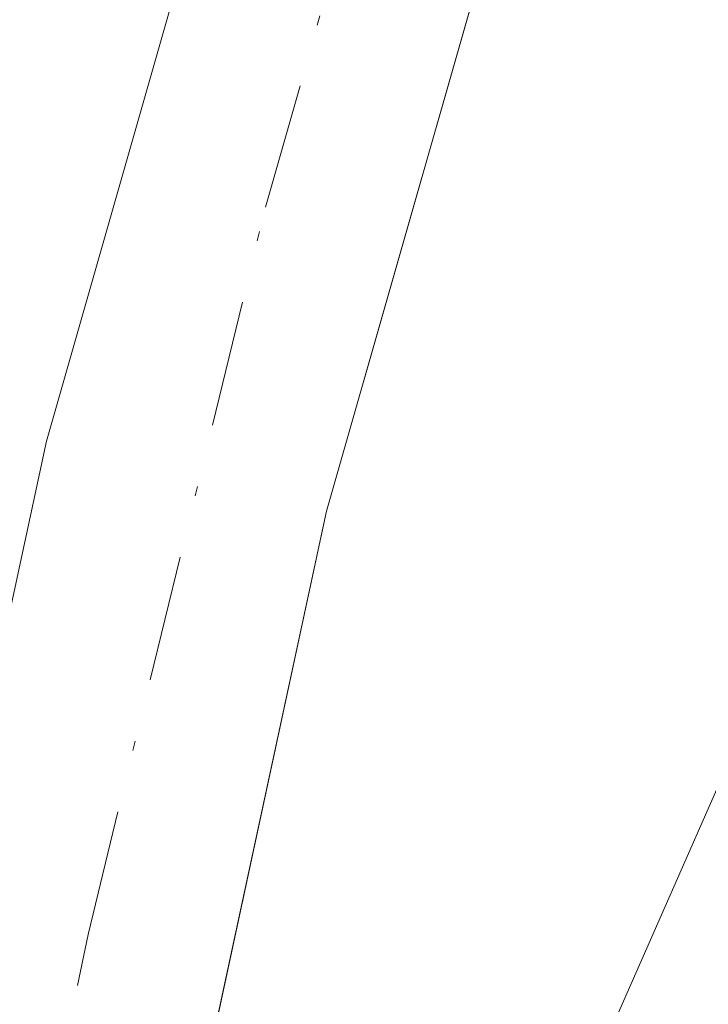
# Model space of a CAD drawing. Units: metres. Extents: x 611856 to 615335, y 4666864 to 4669233.
# Drawn here: x 614077 to 614085, y 4667271 to 4667282 of the extents above; entities that cross this region are included whole.
import ezdxf

# ---------------------------------------------------------------- set-up
doc = ezdxf.new("R2010")
doc.units = ezdxf.units.M
doc.header["$MEASUREMENT"] = 0
doc.linetypes.add('DGN Style 4', pattern=[2.638475, 1.318413, -0.659207, 0.001648, -0.659207])
for name, color, linetype, lineweight in [('Arbolado forestal CxS', 92, 'Continuous', 0), ('Corriente artificial Cxs', 4, 'Continuous', 13), ('Corriente artificial eje', 142, 'DGN Style 4', 0), ('Cultivos herbáceos CxS', 92, 'Continuous', 0), ('Espacio natural protegido', 121, 'Continuous', 13), ('Espacio natural protegido CxS', 121, 'Continuous', 0), ('Suelo desnudo CxS', 253, 'Continuous', 0)]:
    doc.layers.add(name, color=color, linetype=linetype, lineweight=lineweight)

# ---------------------------------------------------------------- blocks, each defined once
blk = doc.blocks.new('*U5')
at = {"layer": 'Suelo desnudo CxS', "color": 253, "linetype": 'Continuous', "lineweight": 0}
for points in [[(614047.2801, 4667177.8601, 256.7105), (614064.3701, 4667191.5801, 257.8977), (614065.2401, 4667192.2801, 257.843), (614065.5201, 4667192.6601, 257.8496), (614070.9701, 4667200.0401, 257.9416), (614081.9001, 4667211.6001, 258.6031), (614079.7502, 4667213.3701, 258.8358), (614075.6201, 4667219.0401, 259.3049), (614072.7701, 4667227.4701, 259.8422), (614071.0301, 4667239.4401, 258.5896), (614073.1801, 4667256.6801, 258.0946), (614077.6101, 4667277.2701, 258.1523), (614085.4701, 4667304.7901, 258.9553), (614084.6001, 4667317.3301, 258.2345), (614087.3401, 4667332.3501, 257.496), (614093.7397, 4667342.1457, 257.7983), (614118.0001, 4667379.2801, 257.7199)], [(614105.0204, 4667353.9166, 258.6607), (614090.1901, 4667331.2201, 258.0845), (614087.6302, 4667317.1601, 259.1252), (614088.5101, 4667304.4701, 260.09), (614080.5301, 4667276.5401, 259.4845), (614076.1501, 4667256.1801, 259.3422), (614074.0701, 4667239.4701, 259.2479), (614075.7201, 4667228.1701, 259.8904), (614078.3301, 4667220.4401, 259.1557), (614081.9601, 4667215.4501, 259.0725), (614083.9801, 4667213.7901, 258.828), (614085.2102, 4667215.0901, 258.7918), (614096.7301, 4667224.7901, 258.1214), (614125.5201, 4667246.1901, 258.6727), (614140.1701, 4667253.8801, 258.9066), (614150.8001, 4667264.5401, 259.1743), (614162.1801, 4667276.7401, 259.4237), (614174.4201, 4667291.5101, 260.3356), (614198.3901, 4667324.2001, 258.7052), (614212.5001, 4667341.4201, 259.5173), (614228.8169, 4667364.2498, 258.9797)]]:
    blk.add_polyline3d(points, dxfattribs=at)
blk = doc.blocks.new('*U6')
at = {"layer": 'Arbolado forestal CxS', "color": 92, "linetype": 'Continuous', "lineweight": 0}
blk.add_polyline3d([(614062.1459, 4667244.8027, 257.1868), (614064.1164, 4667271.4643, 257.4918), (614072.6505, 4667304.1207, 257.7368), (614088.19, 4667336.3547, 257.6604), (614093.7397, 4667342.1457, 257.7983), (614087.3401, 4667332.3501, 257.496), (614084.6001, 4667317.3301, 258.2345), (614085.4701, 4667304.7901, 258.9553), (614077.6101, 4667277.2701, 258.1523), (614073.1801, 4667256.6801, 258.0946)], dxfattribs=at)
blk = doc.blocks.new('*U10')
at = {"layer": 'Cultivos herbáceos CxS', "color": 92, "linetype": 'Continuous', "lineweight": 0}
blk.add_polyline3d([(614228.8169, 4667364.2498, 258.9797), (614212.5001, 4667341.4201, 259.5173), (614198.3901, 4667324.2001, 258.7052), (614174.4201, 4667291.5101, 260.3356), (614162.1801, 4667276.7401, 259.4237), (614150.8001, 4667264.5401, 259.1743), (614140.1701, 4667253.8801, 258.9066), (614125.5201, 4667246.1901, 258.6727), (614096.7301, 4667224.7901, 258.1214), (614085.2102, 4667215.0901, 258.7918), (614083.9801, 4667213.7901, 258.828), (614081.9601, 4667215.4501, 259.0725), (614078.3301, 4667220.4401, 259.1557), (614075.7201, 4667228.1701, 259.8904), (614074.0701, 4667239.4701, 259.2479), (614076.1501, 4667256.1801, 259.3422), (614080.5301, 4667276.5401, 259.4845), (614088.5101, 4667304.4701, 260.09), (614087.6302, 4667317.1601, 259.1252), (614090.1901, 4667331.2201, 258.0845), (614105.0204, 4667353.9166, 258.6607)], dxfattribs=at)

msp = doc.modelspace()

# ---------------------------------------------------------------- linework, layer by layer
at = {"layer": 'Arbolado forestal CxS', "color": 92, "linetype": 'Continuous', "lineweight": 0}
msp.add_polyline3d([(614093.74, 4667342.146, 257.798), (614087.34, 4667332.35, 257.496), (614084.6, 4667317.33, 258.235), (614085.47, 4667304.79, 258.955), (614077.61, 4667277.27, 258.152), (614073.18, 4667256.68, 258.095), (614071.03, 4667239.44, 258.59), (614072.77, 4667227.47, 259.842), (614075.62, 4667219.04, 259.305), (614079.75, 4667213.37, 258.836), (614081.9, 4667211.6, 258.603), (614070.97, 4667200.04, 257.942), (614065.52, 4667192.66, 257.85), (614065.24, 4667192.28, 257.843), (614064.37, 4667191.58, 257.898), (614047.28, 4667177.86, 256.711)], dxfattribs=at)
at = {"layer": 'Corriente artificial Cxs', "color": 4, "linetype": 'Continuous', "lineweight": 13}
for points in [[(614120.43, 4667377.5, 258.056), (614090.19, 4667331.22, 258.084), (614087.63, 4667317.16, 259.125), (614088.51, 4667304.47, 260.09), (614080.53, 4667276.54, 259.485), (614076.15, 4667256.18, 259.342), (614074.07, 4667239.47, 259.248), (614075.72, 4667228.17, 259.89), (614078.33, 4667220.44, 259.156), (614081.96, 4667215.45, 259.072), (614083.98, 4667213.79, 258.828), (614081.9, 4667211.6, 258.603), (614079.75, 4667213.37, 258.836), (614075.62, 4667219.04, 259.305), (614072.77, 4667227.47, 259.842), (614071.03, 4667239.44, 258.59), (614073.18, 4667256.68, 258.095), (614077.61, 4667277.27, 258.152), (614085.47, 4667304.79, 258.955), (614084.6, 4667317.33, 258.235), (614087.34, 4667332.35, 257.496), (614118, 4667379.28, 257.72)], [(614081.9, 4667211.6, 258.603), (614079.75, 4667213.37, 258.836), (614075.62, 4667219.04, 259.305), (614072.77, 4667227.47, 259.842), (614071.03, 4667239.44, 258.59), (614073.18, 4667256.68, 258.095), (614077.61, 4667277.27, 258.152), (614085.47, 4667304.79, 258.955), (614084.6, 4667317.33, 258.235), (614087.34, 4667332.35, 257.496), (614118, 4667379.28, 257.72)], [(614120.43, 4667377.5, 258.056), (614090.19, 4667331.22, 258.084), (614087.63, 4667317.16, 259.125), (614088.51, 4667304.47, 260.09), (614080.53, 4667276.54, 259.485), (614076.15, 4667256.18, 259.342), (614074.07, 4667239.47, 259.248), (614075.72, 4667228.17, 259.89), (614078.33, 4667220.44, 259.156), (614081.96, 4667215.45, 259.072), (614083.98, 4667213.79, 258.828)]]:
    msp.add_polyline3d(points, dxfattribs=at)
at = {"layer": 'Corriente artificial eje', "color": 142, "linetype": 'DGN Style 4', "lineweight": 0}
msp.add_polyline3d([(614083.675, 4667212.091, 258.684), (614081.604, 4667213.835, 258.942), (614079.946, 4667215.695, 258.992), (614077.441, 4667219.375, 259.075), (614076.335, 4667221.784, 259.345), (614074.965, 4667225.805, 259.758), (614073.888, 4667230.515, 259.803), (614072.896, 4667237.976, 258.939), (614072.862, 4667241.286, 259.12), (614074.599, 4667255.512, 258.829), (614078.043, 4667272.122, 258.885), (614079.895, 4667279.712, 258.731), (614085.072, 4667297.945, 259.224), (614086.185, 4667302.499, 259.491), (614086.661, 4667306.898, 259.224), (614086.344, 4667315.085, 258.719), (614086.45, 4667318.453, 258.682), (614088.331, 4667329.092, 257.861), (614089.402, 4667332.204, 257.841), (614092.569, 4667337.6, 257.805), (614118.781, 4667377.586, 257.783)], dxfattribs=at)
at = {"layer": 'Cultivos herbáceos CxS', "color": 92, "linetype": 'Continuous', "lineweight": 0}
msp.add_polyline3d([(614105.02, 4667353.917, 258.661), (614090.19, 4667331.22, 258.084), (614087.63, 4667317.16, 259.125), (614088.51, 4667304.47, 260.09), (614080.53, 4667276.54, 259.485), (614076.15, 4667256.18, 259.342), (614074.07, 4667239.47, 259.248), (614075.72, 4667228.17, 259.89), (614078.33, 4667220.44, 259.156), (614081.96, 4667215.45, 259.072), (614083.98, 4667213.79, 258.828), (614085.21, 4667215.09, 258.792), (614096.73, 4667224.79, 258.121), (614125.52, 4667246.19, 258.673), (614140.17, 4667253.88, 258.907), (614150.8, 4667264.54, 259.174), (614162.18, 4667276.74, 259.424), (614174.42, 4667291.51, 260.336), (614198.39, 4667324.2, 258.705), (614212.5, 4667341.42, 259.517), (614228.817, 4667364.25, 258.98)], dxfattribs=at)
at = {"layer": 'Espacio natural protegido', "color": 121, "linetype": 'Continuous', "lineweight": 13, "flags": 128}
msp.add_lwpolyline([(614122.94, 4667360.784), (614081.988, 4667267.698), (614079.476, 4667258.215), (614082.306, 4667217.783), (614083.055, 4667197.808), (614071.723, 4667180.275), (614062.415, 4667165.873), (614058.968, 4667158.184), (614045.519, 4667088.243), (614043.998, 4667080.332), (614040.81, 4667069.972), (614044.777, 4667066.563), (614058.806, 4667053.118), (614089.272, 4667026.788), (614134.685, 4666985.632), (614187.138, 4666942.844), (614211.201, 4666919.704)], dxfattribs=at)
at = {"layer": 'Espacio natural protegido CxS', "color": 121, "linetype": 'Continuous', "lineweight": 0, "flags": 128}
msp.add_lwpolyline([(614122.94, 4667360.784), (614081.988, 4667267.698), (614079.476, 4667258.215), (614082.306, 4667217.783), (614083.055, 4667197.808), (614071.723, 4667180.275), (614062.415, 4667165.873), (614058.968, 4667158.184), (614045.519, 4667088.243), (614043.998, 4667080.332), (614040.81, 4667069.972), (614044.777, 4667066.563), (614058.806, 4667053.118), (614089.272, 4667026.788), (614134.685, 4666985.632), (614187.138, 4666942.844), (614211.201, 4666919.704), (614225.847, 4666906.265), (614231.53, 4666901.81), (614186.724, 4666901.088), (613618.519, 4666891.936)], dxfattribs=at)
at = {"layer": 'Suelo desnudo CxS', "color": 253, "linetype": 'Continuous', "lineweight": 0}
for points in [[(614105.02, 4667353.917, 258.661), (614090.19, 4667331.22, 258.084), (614087.63, 4667317.16, 259.125), (614088.51, 4667304.47, 260.09), (614080.53, 4667276.54, 259.485), (614076.15, 4667256.18, 259.342), (614074.07, 4667239.47, 259.248), (614075.72, 4667228.17, 259.89), (614078.33, 4667220.44, 259.156), (614081.96, 4667215.45, 259.072), (614083.98, 4667213.79, 258.828), (614085.21, 4667215.09, 258.792), (614096.73, 4667224.79, 258.121), (614125.52, 4667246.19, 258.673), (614140.17, 4667253.88, 258.907), (614150.8, 4667264.54, 259.174), (614162.18, 4667276.74, 259.424), (614174.42, 4667291.51, 260.336), (614198.39, 4667324.2, 258.705), (614212.5, 4667341.42, 259.517), (614228.817, 4667364.25, 258.98)], [(614093.74, 4667342.146, 257.798), (614087.34, 4667332.35, 257.496), (614084.6, 4667317.33, 258.235), (614085.47, 4667304.79, 258.955), (614077.61, 4667277.27, 258.152), (614073.18, 4667256.68, 258.095), (614071.03, 4667239.44, 258.59), (614072.77, 4667227.47, 259.842), (614075.62, 4667219.04, 259.305), (614079.75, 4667213.37, 258.836), (614081.9, 4667211.6, 258.603), (614070.97, 4667200.04, 257.942), (614065.52, 4667192.66, 257.85), (614065.24, 4667192.28, 257.843), (614064.37, 4667191.58, 257.898), (614047.28, 4667177.86, 256.711)]]:
    msp.add_polyline3d(points, dxfattribs=at)

# ---------------------------------------------------------------- block references
at = {"layer": 'Arbolado forestal CxS', "color": 92, "linetype": 'Continuous', "lineweight": 0}
msp.add_blockref('*U6', (0, 0), dxfattribs=at)
at = {"layer": 'Cultivos herbáceos CxS', "color": 92, "linetype": 'Continuous', "lineweight": 0}
msp.add_blockref('*U10', (0, 0), dxfattribs=at)
at = {"layer": 'Suelo desnudo CxS', "color": 253, "linetype": 'Continuous', "lineweight": 0}
msp.add_blockref('*U5', (0, 0), dxfattribs=at)

doc.saveas('drawing.dxf')
